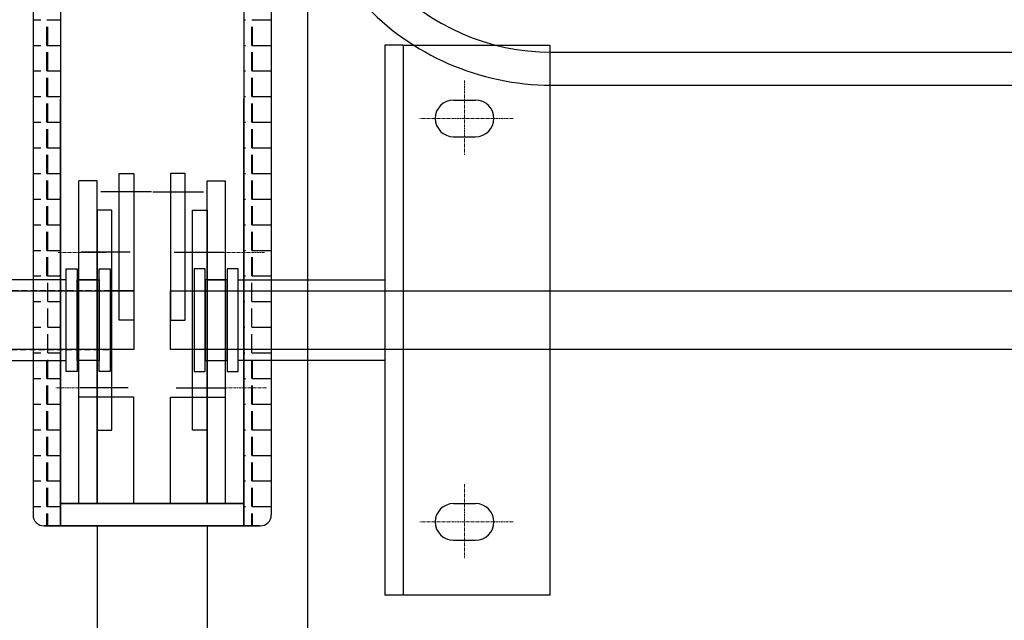
# Model space of a CAD drawing. Units: inches. Extents: x 249633 to 465103, y 253784 to 327134.
# Drawn here: x 349136 to 349942, y 293635 to 294126 of the extents above; entities that cross this region are included whole.
import ezdxf

# ---------------------------------------------------------------- set-up
doc = ezdxf.new("R2010")
doc.units = ezdxf.units.IN
doc.header["$MEASUREMENT"] = 0
doc.linetypes.add('CENTERX2', pattern=[4, 2.5, -0.5, 0.5, -0.5])
doc.linetypes.add('DASHED', pattern=[0.75, 0.5, -0.25])
doc.layers.add('TAM', color=1, linetype='CENTERX2', lineweight=18)

msp = doc.modelspace()

# ---------------------------------------------------------------- linework, layer by layer
for p, q in [((349169.59, 294810.67), (349169.59, 293712.47)), ((349169.59, 294810.67), (349169.59, 293712.47)), ((349169.59, 294810.67), (349169.59, 293712.47)), ((349169.59, 294810.67), (349169.59, 293712.47)), ((349169.59, 294810.67), (349169.59, 293712.47)), ((349169.59, 294810.67), (349169.59, 293712.47)), ((349319.59, 294810.67), (349319.59, 293712.47)), ((349319.59, 294810.67), (349319.59, 293712.47)), ((349319.59, 294810.67), (349319.59, 293712.47)), ((349319.59, 294810.67), (349319.59, 293712.47)), ((349319.59, 294810.67), (349319.59, 293712.47)), ((349319.59, 294810.67), (349319.59, 293712.47)), ((349319.59, 294810.67), (349319.59, 293712.47)), ((349319.59, 294810.67), (349319.59, 293712.47)), ((349147.09, 294747.47), (349147.09, 293721.47)), ((349147.09, 294747.47), (349147.09, 293721.47)), ((349147.09, 294747.47), (349147.09, 293721.47)), ((349147.09, 294747.47), (349147.09, 293721.47)), ((349147.09, 294747.47), (349147.09, 293721.47)), ((349342.09, 294747.47), (349342.09, 293721.47)), ((349342.09, 294747.47), (349342.09, 293721.47)), ((349342.09, 294747.47), (349342.09, 293721.47)), ((349342.09, 294747.47), (349342.09, 293721.47)), ((349342.09, 294747.47), (349342.09, 293721.47)), ((349372.09, 293601.7), (349372.09, 294621.7)), ((349169.59, 293712.67), (349169.59, 294061.59)), ((349319.59, 293712.67), (349319.59, 294061.59)), ((349319.59, 293712.67), (349319.59, 294061.59)), ((349319.59, 293712.67), (349319.59, 294061.59)), ((349319.59, 293730.67), (349169.59, 293730.67)), ((349169.59, 293730.67), (349319.59, 293730.67)), ((349169.59, 293730.67), (349319.59, 293730.67)), ((349333.09, 293712.47), (349156.09, 293712.47)), ((349156.09, 293712.47), (349333.09, 293712.47)), ((349156.09, 293712.47), (349333.09, 293712.47)), ((349319.59, 293712.47), (349169.59, 293712.47)), ((349319.59, 293712.47), (349169.59, 293712.47)), ((349169.59, 293712.47), (349319.59, 293712.47)), ((349169.59, 293712.47), (349319.59, 293712.47)), ((349169.59, 293712.47), (349319.59, 293712.47)), ((349169.59, 293712.47), (349319.59, 293712.47)), ((349199.59, 293712.47), (349289.59, 293712.47)), ((349289.59, 293712.47), (349199.59, 293712.47)), ((349199.59, 293712.47), (349199.59, 292944.8)), ((349199.59, 293712.47), (349199.59, 292944.8)), ((349289.59, 293712.47), (349199.59, 293712.47)), ((349199.59, 293712.47), (349199.59, 292944.8)), ((349289.59, 293712.47), (349289.59, 292944.8)), ((349289.59, 293712.47), (349289.59, 292944.8)), ((349289.59, 293712.47), (349289.59, 292944.8))]:
    msp.add_line(p, q)
at = {"color": 3}
for p, q in [((349147.09, 294126.37), (349153.52, 294126.37)), ((349147.09, 294126.37), (349152.79, 294126.37)), ((349147.09, 294126.37), (349153.52, 294126.37)), ((349158.5, 294126.37), (349169.59, 294126.37)), ((349159.24, 294126.37), (349169.59, 294126.37)), ((349159.24, 294126.37), (349169.59, 294126.37)), ((349319.59, 294126.37), (349320.43, 294126.37)), ((349319.59, 294126.37), (349320.94, 294126.37)), ((349326.14, 294126.37), (349341.38, 294126.37)), ((349326.65, 294126.37), (349341.89, 294126.37)), ((349158.5, 294105.41), (349158.5, 294120.65)), ((349159.24, 294105.41), (349159.24, 294120.65)), ((349159.24, 294105.41), (349159.24, 294120.65)), ((349326.14, 294105.41), (349326.14, 294120.65)), ((349326.65, 294105.41), (349326.65, 294120.65)), ((349147.09, 294105.41), (349153.52, 294105.41)), ((349147.09, 294105.41), (349152.79, 294105.41)), ((349147.09, 294105.41), (349153.52, 294105.41)), ((349158.5, 294105.41), (349169.59, 294105.41)), ((349158.5, 294084.46), (349158.5, 294099.7)), ((349159.24, 294105.41), (349169.59, 294105.41)), ((349159.24, 294105.41), (349169.59, 294105.41)), ((349159.24, 294084.46), (349159.24, 294099.7)), ((349159.24, 294084.46), (349159.24, 294099.7)), ((349319.59, 294105.41), (349320.43, 294105.41)), ((349319.59, 294105.41), (349320.94, 294105.41)), ((349326.14, 294105.41), (349341.38, 294105.41)), ((349326.14, 294084.46), (349326.14, 294099.7)), ((349326.65, 294105.41), (349341.89, 294105.41)), ((349326.65, 294084.46), (349326.65, 294099.7)), ((349147.09, 294084.46), (349153.52, 294084.46)), ((349147.09, 294084.46), (349152.79, 294084.46)), ((349147.09, 294084.46), (349153.52, 294084.46)), ((349158.5, 294084.46), (349169.59, 294084.46)), ((349159.24, 294084.46), (349169.59, 294084.46)), ((349159.24, 294084.46), (349169.59, 294084.46)), ((349319.59, 294084.46), (349320.43, 294084.46)), ((349319.59, 294084.46), (349320.94, 294084.46)), ((349326.14, 294084.46), (349341.38, 294084.46)), ((349326.65, 294084.46), (349341.89, 294084.46)), ((349158.5, 294063.5), (349158.5, 294078.74)), ((349159.24, 294063.5), (349159.24, 294078.74)), ((349159.24, 294063.5), (349159.24, 294078.74)), ((349326.14, 294063.5), (349326.14, 294078.74)), ((349326.65, 294063.5), (349326.65, 294078.74)), ((349147.09, 294063.5), (349153.52, 294063.5)), ((349147.09, 294063.5), (349152.79, 294063.5)), ((349147.09, 294063.5), (349153.52, 294063.5)), ((349158.5, 294063.5), (349169.59, 294063.5)), ((349158.5, 294042.55), (349158.5, 294057.79)), ((349159.24, 294063.5), (349169.59, 294063.5)), ((349159.24, 294063.5), (349169.59, 294063.5)), ((349159.24, 294042.55), (349159.24, 294057.79)), ((349159.24, 294042.55), (349159.24, 294057.79)), ((349319.59, 294063.5), (349320.43, 294063.5)), ((349319.59, 294063.5), (349320.94, 294063.5)), ((349326.14, 294063.5), (349341.38, 294063.5)), ((349326.14, 294042.55), (349326.14, 294057.79)), ((349326.65, 294063.5), (349341.89, 294063.5)), ((349326.65, 294042.55), (349326.65, 294057.79)), ((349147.09, 294042.55), (349153.52, 294042.55)), ((349147.09, 294042.55), (349152.79, 294042.55)), ((349147.09, 294042.55), (349153.52, 294042.55)), ((349158.5, 294042.55), (349169.59, 294042.55)), ((349159.24, 294042.55), (349169.59, 294042.55)), ((349159.24, 294042.55), (349169.59, 294042.55)), ((349319.59, 294042.55), (349320.43, 294042.55)), ((349319.59, 294042.55), (349320.94, 294042.55)), ((349326.14, 294042.55), (349341.38, 294042.55)), ((349326.65, 294042.55), (349341.89, 294042.55)), ((349158.5, 294021.59), (349158.5, 294036.83)), ((349159.24, 294021.59), (349159.24, 294036.83)), ((349159.24, 294021.59), (349159.24, 294036.83)), ((349326.14, 294021.59), (349326.14, 294036.83)), ((349326.65, 294021.59), (349326.65, 294036.83)), ((349147.09, 294021.59), (349153.52, 294021.59)), ((349147.09, 294021.59), (349152.79, 294021.59)), ((349147.09, 294021.59), (349153.52, 294021.59)), ((349158.5, 294021.59), (349169.59, 294021.59)), ((349159.24, 294021.59), (349169.59, 294021.59)), ((349159.24, 294021.59), (349169.59, 294021.59)), ((349319.59, 294021.59), (349320.43, 294021.59)), ((349319.59, 294021.59), (349320.94, 294021.59)), ((349326.14, 294021.59), (349341.38, 294021.59)), ((349326.65, 294021.59), (349341.89, 294021.59)), ((349158.5, 294000.64), (349158.5, 294015.88)), ((349159.24, 294000.64), (349159.24, 294015.88)), ((349159.24, 294000.64), (349159.24, 294015.88)), ((349326.14, 294000.64), (349326.14, 294015.88)), ((349326.65, 294000.64), (349326.65, 294015.88)), ((349147.09, 294000.64), (349153.52, 294000.64)), ((349147.09, 294000.64), (349152.79, 294000.64)), ((349147.09, 294000.64), (349153.52, 294000.64)), ((349158.5, 294000.64), (349169.59, 294000.64)), ((349158.5, 293979.68), (349158.5, 293994.92)), ((349159.24, 294000.64), (349169.59, 294000.64)), ((349159.24, 294000.64), (349169.59, 294000.64)), ((349159.24, 293979.68), (349159.24, 293994.92)), ((349159.24, 293979.68), (349159.24, 293994.92)), ((349319.59, 294000.64), (349320.43, 294000.64)), ((349319.59, 294000.64), (349320.94, 294000.64)), ((349326.14, 294000.64), (349341.38, 294000.64)), ((349326.14, 293979.68), (349326.14, 293994.92)), ((349326.65, 294000.64), (349341.89, 294000.64)), ((349326.65, 293979.68), (349326.65, 293994.92)), ((349147.09, 293979.68), (349153.52, 293979.68)), ((349147.09, 293979.68), (349152.79, 293979.68)), ((349147.09, 293979.68), (349153.52, 293979.68)), ((349158.5, 293979.68), (349169.59, 293979.68)), ((349159.24, 293979.68), (349169.59, 293979.68)), ((349159.24, 293979.68), (349169.59, 293979.68)), ((349319.59, 293979.68), (349320.43, 293979.68)), ((349319.59, 293979.68), (349320.94, 293979.68)), ((349326.14, 293979.68), (349341.38, 293979.68)), ((349326.65, 293979.68), (349341.89, 293979.68)), ((349158.5, 293958.73), (349158.5, 293973.97)), ((349159.24, 293958.73), (349159.24, 293973.97)), ((349159.24, 293958.73), (349159.24, 293973.97)), ((349326.14, 293958.73), (349326.14, 293973.97)), ((349326.65, 293958.73), (349326.65, 293973.97)), ((349147.09, 293958.73), (349153.52, 293958.73)), ((349147.09, 293958.73), (349152.79, 293958.73)), ((349147.09, 293958.73), (349153.52, 293958.73)), ((349158.5, 293958.73), (349169.59, 293958.73)), ((349158.5, 293937.77), (349158.5, 293953.01)), ((349159.24, 293958.73), (349169.59, 293958.73)), ((349159.24, 293958.73), (349169.59, 293958.73)), ((349159.24, 293937.77), (349159.24, 293953.01)), ((349159.24, 293937.77), (349159.24, 293953.01)), ((349319.59, 293958.73), (349320.43, 293958.73)), ((349319.59, 293958.73), (349320.94, 293958.73)), ((349326.14, 293958.73), (349341.38, 293958.73)), ((349326.14, 293937.77), (349326.14, 293953.01)), ((349326.65, 293958.73), (349341.89, 293958.73)), ((349326.65, 293937.77), (349326.65, 293953.01)), ((349147.09, 293937.77), (349153.52, 293937.77)), ((349147.09, 293937.77), (349152.79, 293937.77)), ((349147.09, 293937.77), (349153.52, 293937.77)), ((349158.5, 293937.77), (349169.59, 293937.77)), ((349159.24, 293937.77), (349169.59, 293937.77)), ((349159.24, 293937.77), (349169.59, 293937.77)), ((349319.59, 293937.77), (349320.43, 293937.77)), ((349319.59, 293937.77), (349320.94, 293937.77)), ((349326.14, 293937.77), (349341.38, 293937.77)), ((349326.65, 293937.77), (349341.89, 293937.77)), ((349158.5, 293916.82), (349158.5, 293932.06)), ((349159.24, 293916.82), (349159.24, 293932.06)), ((349159.24, 293916.82), (349159.24, 293932.06)), ((349326.14, 293916.82), (349326.14, 293932.06)), ((349326.65, 293916.82), (349326.65, 293932.06)), ((349147.09, 293916.82), (349153.52, 293916.82)), ((349147.09, 293916.82), (349152.79, 293916.82)), ((349147.09, 293916.82), (349153.52, 293916.82)), ((349158.5, 293916.82), (349169.59, 293916.82)), ((349159.24, 293916.82), (349169.59, 293916.82)), ((349159.24, 293916.82), (349169.59, 293916.82)), ((349199.59, 293913.67), (349184.59, 293913.67)), ((349289.59, 293913.67), (349304.59, 293913.67)), ((349289.59, 293913.67), (349304.59, 293913.67)), ((349289.59, 293913.67), (349304.59, 293913.67)), ((349319.59, 293916.82), (349320.43, 293916.82)), ((349319.59, 293916.82), (349320.94, 293916.82)), ((349326.14, 293916.82), (349341.38, 293916.82)), ((349326.65, 293916.82), (349341.89, 293916.82)), ((349159.24, 293895.86), (349159.24, 293911.1)), ((349159.24, 293895.86), (349159.24, 293911.1)), ((349326.14, 293895.86), (349326.14, 293911.1)), ((349147.09, 293895.86), (349153.52, 293895.86)), ((349147.09, 293895.86), (349153.52, 293895.86)), ((349159.24, 293895.86), (349169.59, 293895.86)), ((349159.24, 293895.86), (349169.59, 293895.86)), ((349159.24, 293874.91), (349159.24, 293890.15)), ((349159.24, 293874.91), (349159.24, 293890.15)), ((349319.59, 293895.86), (349320.43, 293895.86)), ((349326.14, 293895.86), (349341.38, 293895.86)), ((349326.14, 293874.91), (349326.14, 293890.15)), ((349147.09, 293874.91), (349153.52, 293874.91)), ((349147.09, 293874.91), (349153.52, 293874.91)), ((349159.24, 293874.91), (349169.59, 293874.91)), ((349159.24, 293874.91), (349169.59, 293874.91)), ((349319.59, 293874.91), (349320.43, 293874.91)), ((349326.14, 293874.91), (349341.38, 293874.91)), ((349159.24, 293853.95), (349159.24, 293869.19)), ((349159.24, 293853.95), (349159.24, 293869.19)), ((349326.14, 293853.95), (349326.14, 293869.19)), ((349147.09, 293853.95), (349153.52, 293853.95)), ((349147.09, 293853.95), (349153.52, 293853.95)), ((349159.24, 293853.95), (349169.59, 293853.95)), ((349159.24, 293853.95), (349169.59, 293853.95)), ((349159.24, 293833), (349159.24, 293848.24)), ((349159.24, 293833), (349159.24, 293848.24)), ((349319.59, 293853.95), (349320.43, 293853.95)), ((349326.14, 293853.95), (349341.38, 293853.95)), ((349326.14, 293833), (349326.14, 293848.24)), ((349158.5, 293833), (349158.5, 293847.67)), ((349199.59, 293847.67), (349184.59, 293847.67)), ((349289.59, 293847.67), (349304.59, 293847.67)), ((349289.59, 293847.67), (349304.59, 293847.67)), ((349289.59, 293847.67), (349304.59, 293847.67)), ((349326.65, 293833), (349326.65, 293847.67)), ((349147.09, 293833), (349153.52, 293833)), ((349147.09, 293833), (349152.79, 293833)), ((349147.09, 293833), (349153.52, 293833)), ((349158.5, 293833), (349169.59, 293833)), ((349159.24, 293833), (349169.59, 293833)), ((349159.24, 293833), (349169.59, 293833)), ((349319.59, 293833), (349320.43, 293833)), ((349319.59, 293833), (349320.94, 293833)), ((349326.14, 293833), (349341.38, 293833)), ((349326.65, 293833), (349341.89, 293833)), ((349158.5, 293812.04), (349158.5, 293827.28)), ((349159.24, 293812.04), (349159.24, 293827.28)), ((349159.24, 293812.04), (349159.24, 293827.28)), ((349326.14, 293812.04), (349326.14, 293827.28)), ((349326.65, 293812.04), (349326.65, 293827.28)), ((349147.09, 293812.04), (349153.52, 293812.04)), ((349147.09, 293812.04), (349152.79, 293812.04)), ((349147.09, 293812.04), (349153.52, 293812.04)), ((349158.5, 293812.04), (349169.59, 293812.04)), ((349159.24, 293812.04), (349169.59, 293812.04)), ((349159.24, 293812.04), (349169.59, 293812.04)), ((349319.59, 293812.04), (349320.43, 293812.04)), ((349319.59, 293812.04), (349320.94, 293812.04)), ((349326.14, 293812.04), (349341.38, 293812.04)), ((349326.65, 293812.04), (349341.89, 293812.04)), ((349158.5, 293791.09), (349158.5, 293806.33)), ((349159.24, 293791.09), (349159.24, 293806.33)), ((349159.24, 293791.09), (349159.24, 293806.33)), ((349326.14, 293791.09), (349326.14, 293806.33)), ((349326.65, 293791.09), (349326.65, 293806.33)), ((349147.09, 293791.09), (349153.52, 293791.09)), ((349147.09, 293791.09), (349152.79, 293791.09)), ((349147.09, 293791.09), (349153.52, 293791.09)), ((349158.5, 293791.09), (349169.59, 293791.09)), ((349158.5, 293770.13), (349158.5, 293785.37)), ((349159.24, 293791.09), (349169.59, 293791.09)), ((349159.24, 293791.09), (349169.59, 293791.09)), ((349159.24, 293770.13), (349159.24, 293785.37)), ((349159.24, 293770.13), (349159.24, 293785.37)), ((349319.59, 293791.09), (349320.43, 293791.09)), ((349319.59, 293791.09), (349320.94, 293791.09)), ((349326.14, 293791.09), (349341.38, 293791.09)), ((349326.14, 293770.13), (349326.14, 293785.37)), ((349326.65, 293791.09), (349341.89, 293791.09)), ((349326.65, 293770.13), (349326.65, 293785.37)), ((349147.09, 293770.13), (349153.52, 293770.13)), ((349147.09, 293770.13), (349152.79, 293770.13)), ((349147.09, 293770.13), (349153.52, 293770.13)), ((349158.5, 293770.13), (349169.59, 293770.13)), ((349159.24, 293770.13), (349169.59, 293770.13)), ((349159.24, 293770.13), (349169.59, 293770.13)), ((349319.59, 293770.13), (349320.43, 293770.13)), ((349319.59, 293770.13), (349320.94, 293770.13)), ((349326.14, 293770.13), (349341.38, 293770.13)), ((349326.65, 293770.13), (349341.89, 293770.13)), ((349158.5, 293749.18), (349158.5, 293764.42)), ((349159.24, 293749.18), (349159.24, 293764.42)), ((349159.24, 293749.18), (349159.24, 293764.42)), ((349326.14, 293749.18), (349326.14, 293764.42)), ((349326.65, 293749.18), (349326.65, 293764.42)), ((349147.09, 293749.18), (349153.52, 293749.18)), ((349147.09, 293749.18), (349152.79, 293749.18)), ((349147.09, 293749.18), (349153.52, 293749.18)), ((349158.5, 293749.18), (349169.59, 293749.18)), ((349158.5, 293728.22), (349158.5, 293743.46)), ((349159.24, 293749.18), (349169.59, 293749.18)), ((349159.24, 293749.18), (349169.59, 293749.18)), ((349159.24, 293728.22), (349159.24, 293743.46)), ((349159.24, 293728.22), (349159.24, 293743.46)), ((349319.59, 293749.18), (349320.43, 293749.18)), ((349319.59, 293749.18), (349320.94, 293749.18)), ((349326.14, 293749.18), (349341.38, 293749.18)), ((349326.14, 293728.22), (349326.14, 293743.46)), ((349326.65, 293749.18), (349341.89, 293749.18)), ((349326.65, 293728.22), (349326.65, 293743.46)), ((349147.09, 293728.22), (349153.52, 293728.22)), ((349147.09, 293728.22), (349152.79, 293728.22)), ((349147.09, 293728.22), (349153.52, 293728.22)), ((349158.5, 293728.22), (349169.59, 293728.22)), ((349159.24, 293728.22), (349169.59, 293728.22)), ((349159.24, 293728.22), (349169.59, 293728.22)), ((349319.59, 293728.22), (349320.43, 293728.22)), ((349319.59, 293728.22), (349320.94, 293728.22)), ((349326.14, 293728.22), (349341.38, 293728.22)), ((349326.65, 293728.22), (349341.89, 293728.22)), ((349158.5, 293712.47), (349158.5, 293722.51)), ((349159.24, 293712.47), (349159.24, 293722.51)), ((349159.24, 293712.47), (349159.24, 293722.51)), ((349326.14, 293712.47), (349326.14, 293722.51)), ((349326.65, 293712.47), (349326.65, 293722.51))]:
    msp.add_line(p, q, dxfattribs=at)
at = {"color": 7}
for p, q in [((349435.09, 294105.67), (349435.09, 293655.67)), ((349435.09, 294105.67), (349435.09, 293655.67)), ((349435.09, 294105.67), (349435.09, 293655.67)), ((349450.09, 294105.67), (349435.09, 294105.67)), ((349450.09, 294105.67), (349435.09, 294105.67)), ((349450.09, 294105.67), (349435.09, 294105.67)), ((349450.09, 294105.67), (349450.09, 293655.67)), ((349450.09, 294105.67), (349450.09, 293655.67)), ((349450.09, 294105.67), (349450.09, 293655.67)), ((349450.09, 294105.67), (349570.09, 294105.67)), ((349450.09, 294105.67), (349570.09, 294105.67)), ((349450.09, 294105.67), (349570.09, 294105.67)), ((349570.09, 294105.67), (349570.09, 293655.67)), ((349570.09, 294105.67), (349570.09, 293655.67)), ((349570.09, 294105.67), (349570.09, 293655.67)), ((349571.1, 294099.87, 0), (350538.08, 294099.87, 0)), ((349491.22, 294060.67), (349509.22, 294060.67)), ((349491.22, 294060.67), (349509.22, 294060.67)), ((349491.22, 294060.67), (349509.22, 294060.67)), ((349491.22, 294030.67), (349509.22, 294030.67)), ((349491.22, 294030.67), (349509.22, 294030.67)), ((349491.22, 294030.67), (349509.22, 294030.67)), ((349570.09, 293763.67), (349570.09, 293655.67)), ((349570.09, 293763.67), (349570.09, 293655.67)), ((349570.09, 293763.67), (349570.09, 293655.67)), ((349491.22, 293730.67), (349509.22, 293730.67)), ((349491.22, 293730.67), (349509.22, 293730.67)), ((349491.22, 293730.67), (349509.22, 293730.67)), ((349491.22, 293700.67), (349509.22, 293700.67)), ((349491.22, 293700.67), (349509.22, 293700.67)), ((349491.22, 293700.67), (349509.22, 293700.67)), ((349450.09, 293655.67), (349435.09, 293655.67)), ((349450.09, 293655.67), (349435.09, 293655.67)), ((349450.09, 293655.67), (349435.09, 293655.67)), ((349570.09, 293655.67), (349450.09, 293655.67)), ((349570.09, 293655.67), (349450.09, 293655.67)), ((349570.09, 293655.67), (349450.09, 293655.67))]:
    msp.add_line(p, q, dxfattribs=at)
at = {"color": 7, "linetype": 'Continuous'}
msp.add_line((349571.1, 294072.87, 0), (350538.08, 294072.87, 0), dxfattribs=at)
at = {"color": 6}
for p, q in [((349184.59, 293730.67), (349184.59, 293994.67)), ((349199.59, 293994.67), (349184.59, 293994.67)), ((349199.59, 293730.67), (349199.59, 293994.67)), ((349289.59, 293730.67), (349289.59, 293994.67)), ((349289.59, 293730.67), (349289.59, 293994.67)), ((349289.59, 293994.67), (349304.59, 293994.67)), ((349289.59, 293994.67), (349304.59, 293994.67)), ((349289.59, 293730.67), (349289.59, 293994.67)), ((349289.59, 293994.67), (349304.59, 293994.67)), ((349304.59, 293730.67), (349304.59, 293994.67)), ((349304.59, 293730.67), (349304.59, 293994.67)), ((349304.59, 293730.67), (349304.59, 293994.67)), ((349199.59, 293730.67), (349184.59, 293730.67)), ((349289.59, 293730.67), (349304.59, 293730.67)), ((349289.59, 293730.67), (349304.59, 293730.67)), ((349289.59, 293730.67), (349304.59, 293730.67))]:
    msp.add_line(p, q, dxfattribs=at)
at = {"linetype": 'Continuous'}
for p, q in [((349217.59, 293880.67), (349217.59, 294000.67)), ((349217.59, 294000.67), (349229.59, 294000.67)), ((349229.59, 294000.67), (349229.59, 293880.67)), ((349271.59, 294000.67), (349259.59, 294000.67)), ((349259.59, 294000.67), (349259.59, 293880.67)), ((349271.59, 294000.67), (349259.59, 294000.67)), ((349259.59, 294000.67), (349259.59, 293880.67)), ((349271.59, 294000.67), (349259.59, 294000.67)), ((349259.59, 294000.67), (349259.59, 293880.67)), ((349271.59, 293880.67), (349271.59, 294000.67)), ((349271.59, 293880.67), (349271.59, 294000.67)), ((349271.59, 293880.67), (349271.59, 294000.67)), ((347624.59, 293904.67), (349229.59, 293904.67)), ((349229.59, 293904.67), (349210.09, 293904.67)), ((349229.59, 293904.67), (349229.59, 293856.67)), ((349259.59, 293904.67), (349279.09, 293904.67)), ((349259.59, 293904.67), (349279.09, 293904.67)), ((349259.59, 293904.67), (349279.09, 293904.67)), ((349259.59, 293904.67), (350864.59, 293904.67)), ((349259.59, 293856.67), (349259.59, 293904.67)), ((349229.59, 293880.67), (349217.59, 293880.67)), ((349259.59, 293880.67), (349271.59, 293880.67)), ((349259.59, 293880.67), (349271.59, 293880.67)), ((349259.59, 293880.67), (349271.59, 293880.67)), ((349229.59, 293856.67), (347624.59, 293856.67)), ((350864.59, 293856.67), (349259.59, 293856.67))]:
    msp.add_line(p, q, dxfattribs=at)
at = {"color": 1, "linetype": 'Continuous'}
for p, q in [((349244.02, 293985.67), (349202.58, 293985.67)), ((349245.17, 293985.67), (349286.61, 293985.67)), ((349245.17, 293985.67), (349286.61, 293985.67)), ((349245.17, 293985.67), (349286.61, 293985.67)), ((349226.53, 293936.24), (349186.26, 293936.24)), ((349262.66, 293936.24), (349302.93, 293936.24)), ((349262.66, 293936.24), (349302.93, 293936.24)), ((349262.66, 293936.24), (349302.93, 293936.24)), ((349225.06, 293825.24), (349185.53, 293825.24)), ((349264.12, 293825.24), (349303.66, 293825.24)), ((349264.12, 293825.24), (349303.66, 293825.24)), ((349264.12, 293825.24), (349303.66, 293825.24))]:
    msp.add_line(p, q, dxfattribs=at)
at = {"color": 6, "linetype": 'Continuous'}
for p, q in [((349199.59, 293970.74), (349199.59, 293790.74)), ((349211.59, 293970.74), (349199.59, 293970.74)), ((349211.59, 293790.74), (349211.59, 293970.74)), ((349277.59, 293790.74), (349277.59, 293970.74)), ((349277.59, 293790.74), (349277.59, 293970.74)), ((349277.59, 293970.74), (349289.59, 293970.74)), ((349277.59, 293970.74), (349289.59, 293970.74)), ((349277.59, 293790.74), (349277.59, 293970.74)), ((349277.59, 293970.74), (349289.59, 293970.74)), ((349289.59, 293970.74), (349289.59, 293790.74)), ((349289.59, 293970.74), (349289.59, 293790.74)), ((349289.59, 293970.74), (349289.59, 293790.74)), ((349199.59, 293835.67), (349199.59, 293730.67)), ((349289.59, 293835.67), (349289.59, 293730.67)), ((349289.59, 293835.67), (349289.59, 293730.67)), ((349289.59, 293835.67), (349289.59, 293730.67)), ((349199.59, 293790.74), (349211.59, 293790.74)), ((349289.59, 293790.74), (349277.59, 293790.74)), ((349289.59, 293790.74), (349277.59, 293790.74)), ((349289.59, 293790.74), (349277.59, 293790.74)), ((349199.59, 293730.67), (349223.59, 293730.67)), ((349289.59, 293730.67), (349265.59, 293730.67)), ((349289.59, 293730.67), (349265.59, 293730.67)), ((349289.59, 293730.67), (349265.59, 293730.67))]:
    msp.add_line(p, q, dxfattribs=at)
at = {"color": 3, "linetype": 'Continuous'}
for p, q in [((349174.09, 293838.67), (349174.09, 293922.67)), ((349174.09, 293922.67), (349183.09, 293922.67)), ((349183.09, 293922.67), (349183.09, 293838.67)), ((349201.09, 293838.67), (349201.09, 293922.67)), ((349201.09, 293922.67), (349210.09, 293922.67)), ((349210.09, 293922.67), (349210.09, 293838.67)), ((349288.09, 293922.67), (349279.09, 293922.67)), ((349279.09, 293922.67), (349279.09, 293838.67)), ((349288.09, 293922.67), (349279.09, 293922.67)), ((349279.09, 293922.67), (349279.09, 293838.67)), ((349288.09, 293922.67), (349279.09, 293922.67)), ((349279.09, 293922.67), (349279.09, 293838.67)), ((349288.09, 293838.67), (349288.09, 293922.67)), ((349288.09, 293838.67), (349288.09, 293922.67)), ((349288.09, 293838.67), (349288.09, 293922.67)), ((349315.09, 293922.67), (349306.09, 293922.67)), ((349306.09, 293922.67), (349306.09, 293838.67)), ((349315.09, 293922.67), (349306.09, 293922.67)), ((349306.09, 293922.67), (349306.09, 293838.67)), ((349315.09, 293922.67), (349306.09, 293922.67)), ((349306.09, 293922.67), (349306.09, 293838.67)), ((349315.09, 293838.67), (349315.09, 293922.67)), ((349315.09, 293838.67), (349315.09, 293922.67)), ((349315.09, 293838.67), (349315.09, 293922.67)), ((349174.09, 293913.67), (349054.09, 293913.67)), ((349174.09, 293847.67), (349174.09, 293913.67)), ((349183.09, 293847.67), (349183.09, 293913.67)), ((349183.09, 293913.67), (349201.09, 293913.67)), ((349201.09, 293913.67), (349201.09, 293847.67)), ((349306.09, 293913.67), (349288.09, 293913.67)), ((349288.09, 293913.67), (349288.09, 293847.67)), ((349306.09, 293913.67), (349288.09, 293913.67)), ((349288.09, 293913.67), (349288.09, 293847.67)), ((349306.09, 293913.67), (349288.09, 293913.67)), ((349288.09, 293913.67), (349288.09, 293847.67)), ((349306.09, 293847.67), (349306.09, 293913.67)), ((349306.09, 293847.67), (349306.09, 293913.67)), ((349306.09, 293847.67), (349306.09, 293913.67)), ((349315.09, 293847.67), (349315.09, 293913.67)), ((349315.09, 293847.67), (349315.09, 293913.67)), ((349315.09, 293913.67), (349435.09, 293913.67)), ((349315.09, 293913.67), (349435.09, 293913.67)), ((349315.09, 293847.67), (349315.09, 293913.67)), ((349315.09, 293913.67), (349435.09, 293913.67)), ((349054.09, 293847.67), (349174.09, 293847.67)), ((349201.09, 293847.67), (349183.09, 293847.67)), ((349288.09, 293847.67), (349306.09, 293847.67)), ((349288.09, 293847.67), (349306.09, 293847.67)), ((349288.09, 293847.67), (349306.09, 293847.67)), ((349435.09, 293847.67), (349315.09, 293847.67)), ((349435.09, 293847.67), (349315.09, 293847.67)), ((349435.09, 293847.67), (349315.09, 293847.67)), ((349183.09, 293838.67), (349174.09, 293838.67)), ((349210.09, 293838.67), (349201.09, 293838.67)), ((349279.09, 293838.67), (349288.09, 293838.67)), ((349279.09, 293838.67), (349288.09, 293838.67)), ((349279.09, 293838.67), (349288.09, 293838.67)), ((349306.09, 293838.67), (349315.09, 293838.67)), ((349306.09, 293838.67), (349315.09, 293838.67)), ((349306.09, 293838.67), (349315.09, 293838.67))]:
    msp.add_line(p, q, dxfattribs=at)
at = {"color": 5, "linetype": 'Continuous'}
for p, q in [((349450.09, 293913.67), (349450.09, 293847.67)), ((349450.09, 293913.67), (349450.09, 293847.67)), ((349450.09, 293913.67), (349450.09, 293847.67)), ((349229.59, 293730.67), (349229.59, 293817.67)), ((349259.59, 293730.67), (349259.59, 293817.67)), ((349259.59, 293730.67), (349259.59, 293817.67)), ((349259.59, 293730.67), (349259.59, 293817.67))]:
    msp.add_line(p, q, dxfattribs=at)
at = {"color": 3, "linetype": 'DASHED', "ltscale": 10}
for p, q in [((349210.09, 293904.67), (349054.09, 293904.67)), ((349294.09, 293904.67), (349450.09, 293904.67)), ((349294.09, 293904.67), (349450.09, 293904.67)), ((349294.09, 293904.67), (349450.09, 293904.67)), ((349054.09, 293856.67), (349210.09, 293856.67)), ((349450.09, 293856.67), (349294.09, 293856.67)), ((349450.09, 293856.67), (349294.09, 293856.67)), ((349450.09, 293856.67), (349294.09, 293856.67))]:
    msp.add_line(p, q, dxfattribs=at)
at = {"color": 5}
for p, q in [((349229.59, 293817.67), (349184.59, 293817.67)), ((349259.59, 293817.67), (349304.59, 293817.67)), ((349259.59, 293817.67), (349304.59, 293817.67)), ((349259.59, 293817.67), (349304.59, 293817.67)), ((349319.59, 293730.67), (349169.59, 293730.67)), ((349169.59, 293730.67), (349319.59, 293730.67)), ((349169.59, 293730.67), (349319.59, 293730.67))]:
    msp.add_line(p, q, dxfattribs=at)
at = {"linetype": 'Continuous'}
for radius in [210, 210, 210, 183, 183, 183]:
    msp.add_arc((349571.1, 294282.87, 0), radius, 175.7046, 270, dxfattribs=at)
at = {"color": 7}
for centre, start, end in [((349491.22, 294045.67), 90, 270), ((349491.22, 294045.67), 90, 270), ((349491.22, 294045.67), 90, 270), ((349509.22, 294045.67), 270, 90), ((349509.22, 294045.67), 270, 90), ((349509.22, 294045.67), 270, 90), ((349491.22, 293715.67), 90, 270), ((349491.22, 293715.67), 90, 270), ((349491.22, 293715.67), 90, 270), ((349509.22, 293715.67), 270, 90), ((349509.22, 293715.67), 270, 90), ((349509.22, 293715.67), 270, 90)]:
    msp.add_arc(centre, 15, start, end, dxfattribs=at)
for centre, start, end in [((349156.09, 293721.47), 180, 270), ((349156.09, 293721.47), 180, 270), ((349156.09, 293721.47), 180, 270), ((349333.09, 293721.47), 270, 0), ((349333.09, 293721.47), 270, 0), ((349333.09, 293721.47), 270, 0), ((349333.09, 293721.47), 270, 0)]:
    msp.add_arc(centre, 9, start, end)
at = {"layer": 'TAM', "color": 7}
for p, q in [((349500.22, 294076.61), (349500.22, 294016)), ((349500.22, 294076.61), (349500.22, 294016)), ((349500.22, 294076.61), (349500.22, 294016)), ((349540.13, 294045.67), (349463.59, 294045.67)), ((349540.13, 294045.67), (349463.59, 294045.67)), ((349540.13, 294045.67), (349463.59, 294045.67)), ((349500.22, 293746.61), (349500.22, 293686)), ((349500.22, 293746.61), (349500.22, 293686)), ((349500.22, 293746.61), (349500.22, 293686)), ((349540.13, 293715.67), (349463.59, 293715.67)), ((349540.13, 293715.67), (349463.59, 293715.67)), ((349540.13, 293715.67), (349463.59, 293715.67))]:
    msp.add_line(p, q, dxfattribs=at)
at = {"layer": 'TAM', "color": 1}
for p, q in [((349167.73, 293936.1), (349206.94, 293936.1)), ((349336.45, 293936.1), (349297.25, 293936.1)), ((349336.45, 293936.1), (349297.25, 293936.1)), ((349336.45, 293936.1), (349297.25, 293936.1)), ((349204.98, 293825.24), (349165.78, 293825.24)), ((349299.21, 293825.24), (349338.41, 293825.24)), ((349299.21, 293825.24), (349338.41, 293825.24)), ((349299.21, 293825.24), (349338.41, 293825.24))]:
    msp.add_line(p, q, dxfattribs=at)

doc.saveas('drawing.dxf')
